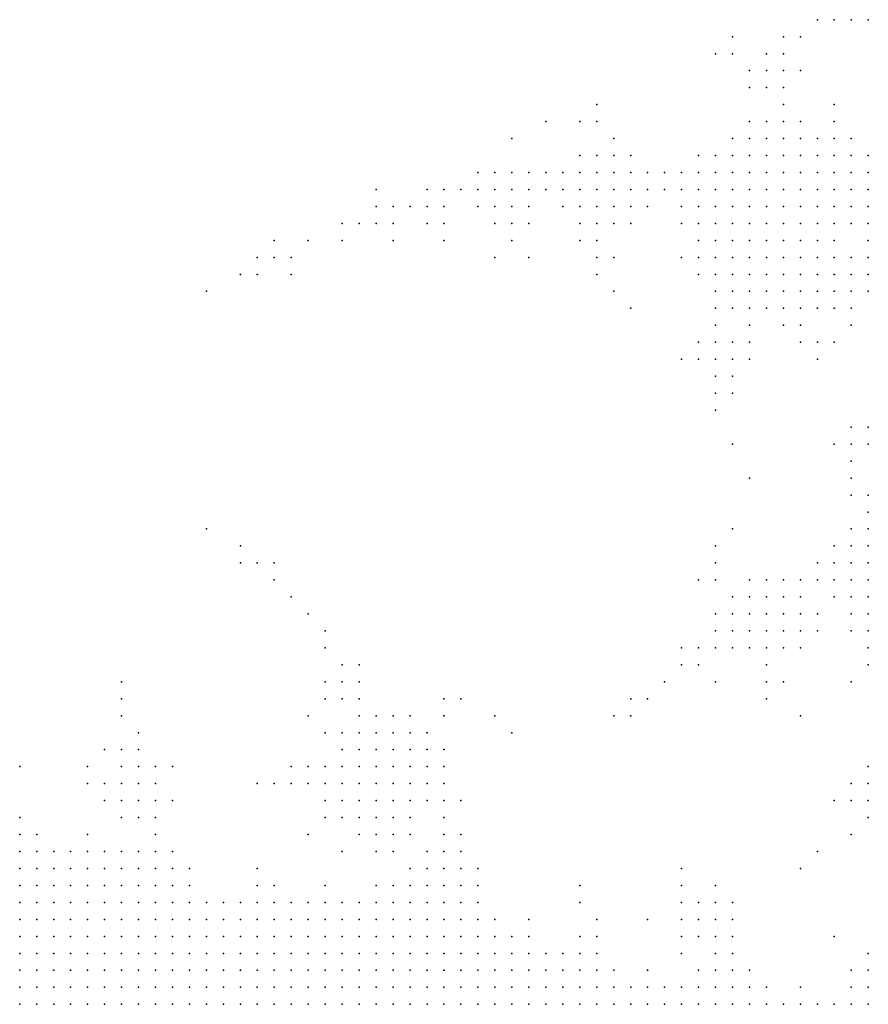
# Model space of a CAD drawing. Units: inches. Extents: x -0.82 to 0.82, y -1.07 to 1.07.
# Drawn here: x -0.41 to -0.31, y 0.4 to 0.52 of the extents above; entities that cross this region are included whole.
import ezdxf

# ---------------------------------------------------------------- set-up
doc = ezdxf.new("R2010")
doc.units = ezdxf.units.IN
doc.header["$MEASUREMENT"] = 0
doc.header["$PDMODE"] = 32
doc.header["$PDSIZE"] = 1e-05

msp = doc.modelspace()

# ---------------------------------------------------------------- linework, layer by layer
at = {"color": 0}
for p in [(-0.32, 0.52), (-0.318, 0.52), (-0.316, 0.52), (-0.314, 0.52), (-0.33, 0.518), (-0.324, 0.518), (-0.322, 0.518), (-0.332, 0.516), (-0.33, 0.516), (-0.326, 0.516), (-0.324, 0.516), (-0.328, 0.514), (-0.326, 0.514), (-0.324, 0.514), (-0.322, 0.514), (-0.328, 0.512), (-0.326, 0.512), (-0.324, 0.512), (-0.346, 0.51), (-0.324, 0.51), (-0.318, 0.51), (-0.352, 0.508), (-0.348, 0.508), (-0.346, 0.508), (-0.328, 0.508), (-0.326, 0.508), (-0.324, 0.508), (-0.322, 0.508), (-0.318, 0.508), (-0.356, 0.506), (-0.344, 0.506), (-0.33, 0.506), (-0.328, 0.506), (-0.326, 0.506), (-0.324, 0.506), (-0.322, 0.506), (-0.32, 0.506), (-0.318, 0.506), (-0.316, 0.506), (-0.348, 0.504), (-0.346, 0.504), (-0.344, 0.504), (-0.342, 0.504), (-0.334, 0.504), (-0.332, 0.504), (-0.33, 0.504), (-0.328, 0.504), (-0.326, 0.504), (-0.324, 0.504), (-0.322, 0.504), (-0.32, 0.504), (-0.318, 0.504), (-0.316, 0.504), (-0.314, 0.504), (-0.36, 0.502), (-0.358, 0.502), (-0.356, 0.502), (-0.354, 0.502), (-0.352, 0.502), (-0.35, 0.502), (-0.348, 0.502), (-0.346, 0.502), (-0.344, 0.502), (-0.342, 0.502), (-0.34, 0.502), (-0.338, 0.502), (-0.336, 0.502), (-0.334, 0.502), (-0.332, 0.502), (-0.33, 0.502), (-0.328, 0.502), (-0.326, 0.502), (-0.324, 0.502), (-0.322, 0.502), (-0.32, 0.502), (-0.318, 0.502), (-0.316, 0.502), (-0.314, 0.502), (-0.372, 0.5), (-0.366, 0.5), (-0.364, 0.5), (-0.362, 0.5), (-0.36, 0.5), (-0.358, 0.5), (-0.356, 0.5), (-0.354, 0.5), (-0.352, 0.5), (-0.35, 0.5), (-0.348, 0.5), (-0.346, 0.5), (-0.344, 0.5), (-0.342, 0.5), (-0.34, 0.5), (-0.338, 0.5), (-0.336, 0.5), (-0.334, 0.5), (-0.332, 0.5), (-0.33, 0.5), (-0.328, 0.5), (-0.326, 0.5), (-0.324, 0.5), (-0.322, 0.5), (-0.32, 0.5), (-0.318, 0.5), (-0.316, 0.5), (-0.314, 0.5), (-0.372, 0.498), (-0.37, 0.498), (-0.368, 0.498), (-0.366, 0.498), (-0.364, 0.498), (-0.36, 0.498), (-0.358, 0.498), (-0.356, 0.498), (-0.354, 0.498), (-0.35, 0.498), (-0.348, 0.498), (-0.346, 0.498), (-0.344, 0.498), (-0.342, 0.498), (-0.34, 0.498), (-0.336, 0.498), (-0.334, 0.498), (-0.332, 0.498), (-0.33, 0.498), (-0.328, 0.498), (-0.326, 0.498), (-0.324, 0.498), (-0.322, 0.498), (-0.32, 0.498), (-0.318, 0.498), (-0.316, 0.498), (-0.314, 0.498), (-0.376, 0.496), (-0.374, 0.496), (-0.372, 0.496), (-0.37, 0.496), (-0.366, 0.496), (-0.364, 0.496), (-0.358, 0.496), (-0.356, 0.496), (-0.354, 0.496), (-0.348, 0.496), (-0.346, 0.496), (-0.344, 0.496), (-0.342, 0.496), (-0.336, 0.496), (-0.334, 0.496), (-0.332, 0.496), (-0.33, 0.496), (-0.328, 0.496), (-0.326, 0.496), (-0.324, 0.496), (-0.322, 0.496), (-0.32, 0.496), (-0.318, 0.496), (-0.316, 0.496), (-0.314, 0.496), (-0.384, 0.494), (-0.38, 0.494), (-0.376, 0.494), (-0.37, 0.494), (-0.364, 0.494), (-0.356, 0.494), (-0.348, 0.494), (-0.346, 0.494), (-0.334, 0.494), (-0.332, 0.494), (-0.33, 0.494), (-0.328, 0.494), (-0.326, 0.494), (-0.324, 0.494), (-0.322, 0.494), (-0.32, 0.494), (-0.318, 0.494), (-0.314, 0.494), (-0.386, 0.492), (-0.384, 0.492), (-0.382, 0.492), (-0.358, 0.492), (-0.354, 0.492), (-0.346, 0.492), (-0.344, 0.492), (-0.336, 0.492), (-0.334, 0.492), (-0.332, 0.492), (-0.33, 0.492), (-0.328, 0.492), (-0.326, 0.492), (-0.324, 0.492), (-0.322, 0.492), (-0.32, 0.492), (-0.318, 0.492), (-0.316, 0.492), (-0.314, 0.492), (-0.388, 0.49), (-0.386, 0.49), (-0.382, 0.49), (-0.346, 0.49), (-0.334, 0.49), (-0.332, 0.49), (-0.33, 0.49), (-0.328, 0.49), (-0.326, 0.49), (-0.324, 0.49), (-0.322, 0.49), (-0.32, 0.49), (-0.318, 0.49), (-0.316, 0.49), (-0.314, 0.49), (-0.392, 0.488), (-0.344, 0.488), (-0.332, 0.488), (-0.33, 0.488), (-0.328, 0.488), (-0.326, 0.488), (-0.324, 0.488), (-0.322, 0.488), (-0.32, 0.488), (-0.318, 0.488), (-0.316, 0.488), (-0.314, 0.488), (-0.342, 0.486), (-0.332, 0.486), (-0.33, 0.486), (-0.328, 0.486), (-0.326, 0.486), (-0.324, 0.486), (-0.322, 0.486), (-0.32, 0.486), (-0.318, 0.486), (-0.316, 0.486), (-0.332, 0.484), (-0.328, 0.484), (-0.324, 0.484), (-0.322, 0.484), (-0.316, 0.484), (-0.334, 0.482), (-0.332, 0.482), (-0.33, 0.482), (-0.328, 0.482), (-0.322, 0.482), (-0.32, 0.482), (-0.318, 0.482), (-0.336, 0.48), (-0.334, 0.48), (-0.332, 0.48), (-0.33, 0.48), (-0.328, 0.48), (-0.32, 0.48), (-0.332, 0.478), (-0.33, 0.478), (-0.332, 0.476), (-0.33, 0.476), (-0.332, 0.474), (-0.316, 0.472), (-0.314, 0.472), (-0.33, 0.47), (-0.318, 0.47), (-0.316, 0.47), (-0.314, 0.47), (-0.316, 0.468), (-0.328, 0.466), (-0.316, 0.466), (-0.316, 0.464), (-0.314, 0.464), (-0.314, 0.462), (-0.392, 0.46), (-0.33, 0.46), (-0.316, 0.46), (-0.314, 0.46), (-0.388, 0.458), (-0.332, 0.458), (-0.318, 0.458), (-0.316, 0.458), (-0.314, 0.458), (-0.388, 0.456), (-0.386, 0.456), (-0.384, 0.456), (-0.332, 0.456), (-0.32, 0.456), (-0.318, 0.456), (-0.316, 0.456), (-0.314, 0.456), (-0.384, 0.454), (-0.334, 0.454), (-0.332, 0.454), (-0.328, 0.454), (-0.326, 0.454), (-0.324, 0.454), (-0.322, 0.454), (-0.32, 0.454), (-0.318, 0.454), (-0.316, 0.454), (-0.314, 0.454), (-0.382, 0.452), (-0.33, 0.452), (-0.328, 0.452), (-0.326, 0.452), (-0.324, 0.452), (-0.322, 0.452), (-0.318, 0.452), (-0.316, 0.452), (-0.314, 0.452), (-0.38, 0.45), (-0.332, 0.45), (-0.33, 0.45), (-0.328, 0.45), (-0.326, 0.45), (-0.324, 0.45), (-0.322, 0.45), (-0.32, 0.45), (-0.316, 0.45), (-0.314, 0.45), (-0.378, 0.448), (-0.332, 0.448), (-0.33, 0.448), (-0.328, 0.448), (-0.326, 0.448), (-0.324, 0.448), (-0.322, 0.448), (-0.32, 0.448), (-0.316, 0.448), (-0.314, 0.448), (-0.378, 0.446), (-0.336, 0.446), (-0.334, 0.446), (-0.332, 0.446), (-0.33, 0.446), (-0.328, 0.446), (-0.326, 0.446), (-0.324, 0.446), (-0.322, 0.446), (-0.314, 0.446), (-0.376, 0.444), (-0.374, 0.444), (-0.336, 0.444), (-0.334, 0.444), (-0.326, 0.444), (-0.314, 0.444), (-0.402, 0.442), (-0.378, 0.442), (-0.376, 0.442), (-0.374, 0.442), (-0.338, 0.442), (-0.332, 0.442), (-0.326, 0.442), (-0.324, 0.442), (-0.316, 0.442), (-0.402, 0.44), (-0.378, 0.44), (-0.376, 0.44), (-0.374, 0.44), (-0.364, 0.44), (-0.362, 0.44), (-0.342, 0.44), (-0.34, 0.44), (-0.326, 0.44), (-0.402, 0.438), (-0.38, 0.438), (-0.374, 0.438), (-0.372, 0.438), (-0.37, 0.438), (-0.368, 0.438), (-0.364, 0.438), (-0.358, 0.438), (-0.344, 0.438), (-0.342, 0.438), (-0.322, 0.438), (-0.4, 0.436), (-0.378, 0.436), (-0.376, 0.436), (-0.374, 0.436), (-0.372, 0.436), (-0.37, 0.436), (-0.368, 0.436), (-0.366, 0.436), (-0.356, 0.436), (-0.404, 0.434), (-0.402, 0.434), (-0.4, 0.434), (-0.376, 0.434), (-0.374, 0.434), (-0.372, 0.434), (-0.37, 0.434), (-0.368, 0.434), (-0.366, 0.434), (-0.364, 0.434), (-0.414, 0.432), (-0.406, 0.432), (-0.402, 0.432), (-0.4, 0.432), (-0.398, 0.432), (-0.396, 0.432), (-0.382, 0.432), (-0.38, 0.432), (-0.378, 0.432), (-0.376, 0.432), (-0.374, 0.432), (-0.372, 0.432), (-0.37, 0.432), (-0.368, 0.432), (-0.366, 0.432), (-0.364, 0.432), (-0.314, 0.432), (-0.406, 0.43), (-0.404, 0.43), (-0.402, 0.43), (-0.4, 0.43), (-0.398, 0.43), (-0.386, 0.43), (-0.384, 0.43), (-0.382, 0.43), (-0.38, 0.43), (-0.378, 0.43), (-0.376, 0.43), (-0.374, 0.43), (-0.372, 0.43), (-0.37, 0.43), (-0.368, 0.43), (-0.366, 0.43), (-0.364, 0.43), (-0.316, 0.43), (-0.314, 0.43), (-0.404, 0.428), (-0.402, 0.428), (-0.4, 0.428), (-0.398, 0.428), (-0.396, 0.428), (-0.378, 0.428), (-0.376, 0.428), (-0.374, 0.428), (-0.372, 0.428), (-0.37, 0.428), (-0.368, 0.428), (-0.366, 0.428), (-0.364, 0.428), (-0.362, 0.428), (-0.318, 0.428), (-0.316, 0.428), (-0.314, 0.428), (-0.414, 0.426), (-0.402, 0.426), (-0.4, 0.426), (-0.398, 0.426), (-0.378, 0.426), (-0.376, 0.426), (-0.374, 0.426), (-0.372, 0.426), (-0.37, 0.426), (-0.368, 0.426), (-0.364, 0.426), (-0.314, 0.426), (-0.414, 0.424), (-0.412, 0.424), (-0.406, 0.424), (-0.398, 0.424), (-0.38, 0.424), (-0.374, 0.424), (-0.372, 0.424), (-0.37, 0.424), (-0.368, 0.424), (-0.364, 0.424), (-0.362, 0.424), (-0.316, 0.424), (-0.414, 0.422), (-0.412, 0.422), (-0.41, 0.422), (-0.408, 0.422), (-0.406, 0.422), (-0.404, 0.422), (-0.402, 0.422), (-0.4, 0.422), (-0.398, 0.422), (-0.396, 0.422), (-0.376, 0.422), (-0.372, 0.422), (-0.37, 0.422), (-0.366, 0.422), (-0.364, 0.422), (-0.362, 0.422), (-0.32, 0.422), (-0.414, 0.42), (-0.412, 0.42), (-0.41, 0.42), (-0.408, 0.42), (-0.406, 0.42), (-0.404, 0.42), (-0.402, 0.42), (-0.4, 0.42), (-0.398, 0.42), (-0.396, 0.42), (-0.394, 0.42), (-0.386, 0.42), (-0.368, 0.42), (-0.366, 0.42), (-0.364, 0.42), (-0.362, 0.42), (-0.36, 0.42), (-0.336, 0.42), (-0.322, 0.42), (-0.414, 0.418), (-0.412, 0.418), (-0.41, 0.418), (-0.408, 0.418), (-0.406, 0.418), (-0.404, 0.418), (-0.402, 0.418), (-0.4, 0.418), (-0.398, 0.418), (-0.396, 0.418), (-0.394, 0.418), (-0.386, 0.418), (-0.384, 0.418), (-0.378, 0.418), (-0.372, 0.418), (-0.37, 0.418), (-0.368, 0.418), (-0.366, 0.418), (-0.364, 0.418), (-0.362, 0.418), (-0.36, 0.418), (-0.348, 0.418), (-0.336, 0.418), (-0.332, 0.418), (-0.414, 0.416), (-0.412, 0.416), (-0.41, 0.416), (-0.408, 0.416), (-0.406, 0.416), (-0.404, 0.416), (-0.402, 0.416), (-0.4, 0.416), (-0.398, 0.416), (-0.396, 0.416), (-0.394, 0.416), (-0.392, 0.416), (-0.39, 0.416), (-0.388, 0.416), (-0.386, 0.416), (-0.384, 0.416), (-0.382, 0.416), (-0.38, 0.416), (-0.378, 0.416), (-0.376, 0.416), (-0.374, 0.416), (-0.372, 0.416), (-0.37, 0.416), (-0.368, 0.416), (-0.366, 0.416), (-0.364, 0.416), (-0.362, 0.416), (-0.36, 0.416), (-0.348, 0.416), (-0.336, 0.416), (-0.334, 0.416), (-0.332, 0.416), (-0.33, 0.416), (-0.414, 0.414), (-0.412, 0.414), (-0.41, 0.414), (-0.408, 0.414), (-0.406, 0.414), (-0.404, 0.414), (-0.402, 0.414), (-0.4, 0.414), (-0.398, 0.414), (-0.396, 0.414), (-0.394, 0.414), (-0.392, 0.414), (-0.39, 0.414), (-0.388, 0.414), (-0.386, 0.414), (-0.384, 0.414), (-0.382, 0.414), (-0.38, 0.414), (-0.378, 0.414), (-0.376, 0.414), (-0.374, 0.414), (-0.372, 0.414), (-0.37, 0.414), (-0.368, 0.414), (-0.366, 0.414), (-0.364, 0.414), (-0.362, 0.414), (-0.36, 0.414), (-0.358, 0.414), (-0.354, 0.414), (-0.346, 0.414), (-0.34, 0.414), (-0.336, 0.414), (-0.334, 0.414), (-0.332, 0.414), (-0.33, 0.414), (-0.414, 0.412), (-0.412, 0.412), (-0.41, 0.412), (-0.408, 0.412), (-0.406, 0.412), (-0.404, 0.412), (-0.402, 0.412), (-0.4, 0.412), (-0.398, 0.412), (-0.396, 0.412), (-0.394, 0.412), (-0.392, 0.412), (-0.39, 0.412), (-0.388, 0.412), (-0.386, 0.412), (-0.384, 0.412), (-0.382, 0.412), (-0.38, 0.412), (-0.378, 0.412), (-0.376, 0.412), (-0.374, 0.412), (-0.372, 0.412), (-0.37, 0.412), (-0.368, 0.412), (-0.366, 0.412), (-0.364, 0.412), (-0.362, 0.412), (-0.36, 0.412), (-0.358, 0.412), (-0.356, 0.412), (-0.354, 0.412), (-0.348, 0.412), (-0.346, 0.412), (-0.336, 0.412), (-0.334, 0.412), (-0.332, 0.412), (-0.33, 0.412), (-0.318, 0.412), (-0.414, 0.41), (-0.412, 0.41), (-0.41, 0.41), (-0.408, 0.41), (-0.406, 0.41), (-0.404, 0.41), (-0.402, 0.41), (-0.4, 0.41), (-0.398, 0.41), (-0.396, 0.41), (-0.394, 0.41), (-0.392, 0.41), (-0.39, 0.41), (-0.388, 0.41), (-0.386, 0.41), (-0.384, 0.41), (-0.382, 0.41), (-0.38, 0.41), (-0.378, 0.41), (-0.376, 0.41), (-0.374, 0.41), (-0.372, 0.41), (-0.37, 0.41), (-0.368, 0.41), (-0.366, 0.41), (-0.364, 0.41), (-0.362, 0.41), (-0.36, 0.41), (-0.358, 0.41), (-0.356, 0.41), (-0.354, 0.41), (-0.352, 0.41), (-0.35, 0.41), (-0.348, 0.41), (-0.346, 0.41), (-0.336, 0.41), (-0.332, 0.41), (-0.33, 0.41), (-0.314, 0.41), (-0.414, 0.408), (-0.412, 0.408), (-0.41, 0.408), (-0.408, 0.408), (-0.406, 0.408), (-0.404, 0.408), (-0.402, 0.408), (-0.4, 0.408), (-0.398, 0.408), (-0.396, 0.408), (-0.394, 0.408), (-0.392, 0.408), (-0.39, 0.408), (-0.388, 0.408), (-0.386, 0.408), (-0.384, 0.408), (-0.382, 0.408), (-0.38, 0.408), (-0.378, 0.408), (-0.376, 0.408), (-0.374, 0.408), (-0.372, 0.408), (-0.37, 0.408), (-0.368, 0.408), (-0.366, 0.408), (-0.364, 0.408), (-0.362, 0.408), (-0.36, 0.408), (-0.358, 0.408), (-0.356, 0.408), (-0.354, 0.408), (-0.352, 0.408), (-0.35, 0.408), (-0.348, 0.408), (-0.346, 0.408), (-0.344, 0.408), (-0.34, 0.408), (-0.334, 0.408), (-0.332, 0.408), (-0.33, 0.408), (-0.328, 0.408), (-0.316, 0.408), (-0.314, 0.408), (-0.414, 0.406), (-0.412, 0.406), (-0.41, 0.406), (-0.408, 0.406), (-0.406, 0.406), (-0.404, 0.406), (-0.402, 0.406), (-0.4, 0.406), (-0.398, 0.406), (-0.396, 0.406), (-0.394, 0.406), (-0.392, 0.406), (-0.39, 0.406), (-0.388, 0.406), (-0.386, 0.406), (-0.384, 0.406), (-0.382, 0.406), (-0.38, 0.406), (-0.378, 0.406), (-0.376, 0.406), (-0.374, 0.406), (-0.372, 0.406), (-0.37, 0.406), (-0.368, 0.406), (-0.366, 0.406), (-0.364, 0.406), (-0.362, 0.406), (-0.36, 0.406), (-0.358, 0.406), (-0.356, 0.406), (-0.354, 0.406), (-0.352, 0.406), (-0.35, 0.406), (-0.348, 0.406), (-0.346, 0.406), (-0.344, 0.406), (-0.342, 0.406), (-0.34, 0.406), (-0.338, 0.406), (-0.336, 0.406), (-0.334, 0.406), (-0.332, 0.406), (-0.33, 0.406), (-0.328, 0.406), (-0.326, 0.406), (-0.322, 0.406), (-0.316, 0.406), (-0.314, 0.406), (-0.414, 0.404), (-0.412, 0.404), (-0.41, 0.404), (-0.408, 0.404), (-0.406, 0.404), (-0.404, 0.404), (-0.402, 0.404), (-0.4, 0.404), (-0.398, 0.404), (-0.396, 0.404), (-0.394, 0.404), (-0.392, 0.404), (-0.39, 0.404), (-0.388, 0.404), (-0.386, 0.404), (-0.384, 0.404), (-0.382, 0.404), (-0.38, 0.404), (-0.378, 0.404), (-0.376, 0.404), (-0.374, 0.404), (-0.372, 0.404), (-0.37, 0.404), (-0.368, 0.404), (-0.366, 0.404), (-0.364, 0.404), (-0.362, 0.404), (-0.36, 0.404), (-0.358, 0.404), (-0.356, 0.404), (-0.354, 0.404), (-0.352, 0.404), (-0.35, 0.404), (-0.348, 0.404), (-0.346, 0.404), (-0.344, 0.404), (-0.342, 0.404), (-0.34, 0.404), (-0.338, 0.404), (-0.336, 0.404), (-0.334, 0.404), (-0.332, 0.404), (-0.33, 0.404), (-0.328, 0.404), (-0.326, 0.404), (-0.324, 0.404), (-0.322, 0.404), (-0.32, 0.404), (-0.318, 0.404), (-0.316, 0.404), (-0.314, 0.404)]:
    msp.add_point(p, dxfattribs=at)

doc.saveas('drawing.dxf')
